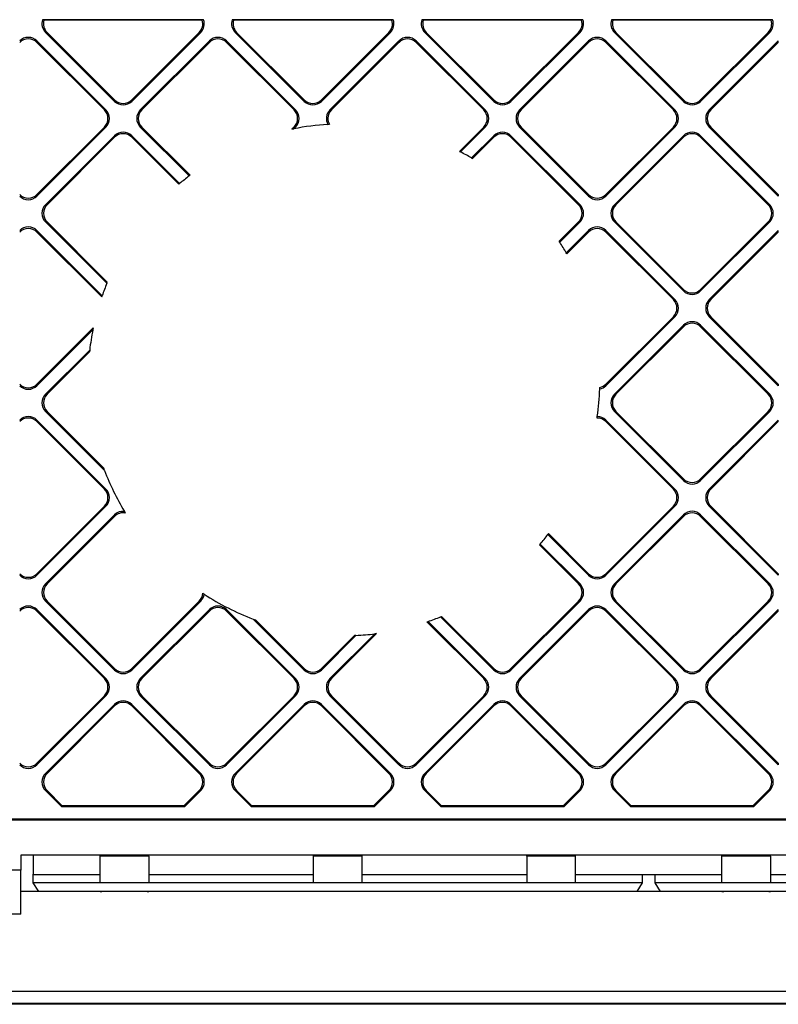
# Model space of a CAD drawing. Extents: x 0 to 420, y 0 to 297.
# Drawn here: x 286 to 306, y 52 to 79 of the extents above; entities that cross this region are included whole.
import ezdxf

# ---------------------------------------------------------------- set-up
doc = ezdxf.new("R2010")
doc.units = 0
doc.layers.get('0').update_dxf_attribs({"linetype": 'CONTINUOUS'})

msp = doc.modelspace()

# ---------------------------------------------------------------- linework, layer by layer
at = {"color": 7}
for p, q in [((290.704041, 79.274414), (286.303131, 79.274414)), ((286.303131, 79.274414), (286.338684, 79.256943)), ((290.668457, 79.256943), (286.338684, 79.256943)), ((290.704041, 79.274414), (290.668457, 79.256943)), ((295.889435, 79.274406), (291.488525, 79.274414)), ((291.488525, 79.274414), (291.524078, 79.256943)), ((295.853882, 79.256943), (291.524078, 79.256943)), ((295.889435, 79.274406), (295.853882, 79.256943)), ((301.074829, 79.274406), (296.67395, 79.274406)), ((296.67395, 79.274406), (296.709503, 79.256943)), ((301.039307, 79.256943), (296.709503, 79.256943)), ((301.074829, 79.274406), (301.039307, 79.256943)), ((306.260254, 79.274406), (301.859375, 79.274406)), ((301.859375, 79.274406), (301.894928, 79.256943)), ((306.224701, 79.256943), (301.894928, 79.256943)), ((306.260254, 79.274406), (306.224701, 79.256943)), ((286.381348, 78.928406), (288.268768, 77.040985)), ((286.422607, 78.928406), (286.381348, 78.928406)), ((286.422607, 78.928406), (288.268768, 77.08223)), ((288.738373, 77.040985), (290.625793, 78.928406)), ((290.584534, 78.928406), (288.738373, 77.08223)), ((290.584534, 78.928406), (290.625793, 78.928406)), ((291.566772, 78.928406), (293.454163, 77.040985)), ((291.608002, 78.928406), (291.566772, 78.928406)), ((291.608002, 78.928406), (293.454163, 77.08223)), ((293.923798, 77.040985), (295.811218, 78.928406)), ((295.769958, 78.928406), (293.923798, 77.08223)), ((295.769958, 78.928406), (295.811218, 78.928406)), ((296.752197, 78.928398), (298.639587, 77.040985)), ((296.793427, 78.928398), (296.752197, 78.928398)), ((296.793427, 78.928398), (298.639587, 77.08223)), ((299.109192, 77.040985), (300.996613, 78.928398)), ((300.955383, 78.928398), (299.109192, 77.08223)), ((300.955383, 78.928398), (300.996613, 78.928398)), ((301.937592, 78.928398), (303.825012, 77.040985)), ((301.978851, 78.928398), (301.937592, 78.928398)), ((301.978851, 78.928398), (303.825012, 77.08223)), ((304.294617, 77.040985), (306.182037, 78.928398)), ((306.140778, 78.928398), (304.294617, 77.08223)), ((306.140778, 78.928398), (306.182037, 78.928398)), ((286.145691, 78.692734), (288.033081, 76.805328)), ((286.145691, 78.651489), (286.145691, 78.692734)), ((286.145691, 78.651489), (287.991852, 76.805328)), ((288.97406, 76.805328), (290.861511, 78.692734)), ((289.01532, 76.805328), (290.861511, 78.651489)), ((290.861511, 78.651489), (290.861511, 78.692734)), ((291.331116, 78.692734), (293.218506, 76.805328)), ((291.331116, 78.651489), (291.331116, 78.692734)), ((291.331116, 78.651489), (293.177277, 76.805321)), ((294.159485, 76.805321), (296.046906, 78.692734)), ((294.200745, 76.805321), (296.046906, 78.651489)), ((296.046906, 78.651489), (296.046906, 78.692734)), ((296.51651, 78.692734), (298.403931, 76.805321)), ((296.51651, 78.651489), (296.51651, 78.692734)), ((296.51651, 78.651489), (298.362671, 76.805321)), ((299.34491, 76.805321), (301.2323, 78.692734)), ((299.386139, 76.805321), (301.2323, 78.651489)), ((301.2323, 78.651489), (301.2323, 78.692734)), ((301.701935, 78.692734), (303.589355, 76.805321)), ((301.701935, 78.651489), (301.701935, 78.692734)), ((301.701935, 78.651489), (303.548096, 76.805321)), ((304.530334, 76.805321), (306.417725, 78.692734)), ((304.571564, 76.805321), (306.417725, 78.651489)), ((306.417725, 78.651489), (306.417725, 78.692734)), ((288.268768, 77.08223), (288.268768, 77.040985)), ((288.738373, 77.08223), (288.738373, 77.040985)), ((293.454163, 77.08223), (293.454163, 77.040985)), ((293.923798, 77.08223), (293.923798, 77.040985)), ((298.639587, 77.08223), (298.639587, 77.040985)), ((299.109192, 77.08223), (299.109192, 77.040985)), ((303.825012, 77.08223), (303.825012, 77.040985)), ((304.294617, 77.08223), (304.294617, 77.040985)), ((287.991852, 76.805328), (288.033081, 76.805328)), ((289.01532, 76.805328), (288.97406, 76.805328)), ((293.177277, 76.805321), (293.218506, 76.805328)), ((294.200745, 76.805321), (294.159485, 76.805321)), ((298.362671, 76.805321), (298.403931, 76.805321)), ((299.386139, 76.805321), (299.34491, 76.805321)), ((303.548096, 76.805321), (303.589355, 76.805321)), ((304.571564, 76.805321), (304.530334, 76.805321)), ((286.145691, 74.448303), (288.033081, 76.335709)), ((287.991852, 76.335709), (286.145691, 74.489548)), ((287.991852, 76.335709), (288.033081, 76.335709)), ((288.97406, 76.335709), (290.310211, 74.999573)), ((289.01532, 76.335709), (288.97406, 76.335709)), ((289.01532, 76.335709), (290.33371, 75.017326)), ((293.177277, 76.335709), (293.118988, 76.27742)), ((293.118988, 76.27742), (293.170776, 76.287971)), ((293.170776, 76.287971), (293.218506, 76.335709)), ((293.177277, 76.335709), (293.218506, 76.335709)), ((294.103607, 76.409859), (294.143524, 76.412247)), ((298.362671, 76.335709), (297.698517, 75.671555)), ((297.725891, 75.657661), (298.403931, 76.335709)), ((298.362671, 76.335709), (298.403931, 76.335709)), ((299.34491, 76.335709), (301.2323, 74.448303)), ((299.386139, 76.335709), (299.34491, 76.335709)), ((299.386139, 76.335709), (301.2323, 74.48954)), ((301.701935, 74.448303), (303.589355, 76.335709)), ((303.548096, 76.335709), (301.701935, 74.48954)), ((303.548096, 76.335709), (303.589355, 76.335709)), ((304.530334, 76.335709), (306.417725, 74.448303)), ((304.571564, 76.335709), (304.530334, 76.335709)), ((304.571564, 76.335709), (306.417725, 74.48954)), ((286.381348, 74.212601), (288.268768, 76.100006)), ((286.422607, 74.212601), (288.268768, 76.058769)), ((288.268768, 76.058769), (288.268768, 76.100006)), ((288.738373, 76.100006), (290.047943, 74.790436)), ((288.738373, 76.058769), (288.738373, 76.100006)), ((288.738373, 76.058769), (290.025543, 74.771599)), ((298.031494, 75.49189), (298.639587, 76.100006)), ((298.057617, 75.476784), (298.639587, 76.058769)), ((298.639587, 76.058769), (298.639587, 76.100006)), ((299.109192, 76.100006), (300.996613, 74.212601)), ((299.109192, 76.058769), (299.109192, 76.100006)), ((299.109192, 76.058769), (300.955383, 74.212601)), ((301.937592, 74.212601), (303.825012, 76.100006)), ((301.978851, 74.212601), (303.825012, 76.058762)), ((303.825012, 76.058762), (303.825012, 76.100006)), ((304.294617, 76.100006), (306.182037, 74.212601)), ((304.294617, 76.058762), (304.294617, 76.100006)), ((304.294617, 76.058762), (306.140778, 74.212601)), ((297.698517, 75.671555), (297.725891, 75.657661)), ((298.031494, 75.49189), (298.057617, 75.476784)), ((290.33371, 75.017326), (290.310211, 74.999573)), ((290.047943, 74.790436), (290.025543, 74.771599)), ((286.145691, 74.489548), (286.145691, 74.448303)), ((301.2323, 74.48954), (301.2323, 74.448303)), ((301.701935, 74.48954), (301.701935, 74.448303)), ((306.417725, 74.48954), (306.417725, 74.448303)), ((286.422607, 74.212601), (286.381348, 74.212601)), ((300.955383, 74.212601), (300.996613, 74.212601)), ((301.978851, 74.212601), (301.937592, 74.212601)), ((306.140778, 74.212601), (306.182037, 74.212601)), ((286.381348, 73.742989), (288.059509, 72.06485)), ((286.422607, 73.742989), (286.381348, 73.742989)), ((286.422607, 73.742989), (288.071472, 72.094101)), ((300.955383, 73.742989), (300.426788, 73.214401)), ((300.442902, 73.18927), (300.996613, 73.742989)), ((300.955383, 73.742989), (300.996613, 73.742989)), ((301.937592, 73.742981), (303.825012, 71.855576)), ((301.978851, 73.742981), (301.937592, 73.742981)), ((301.978851, 73.742981), (303.825012, 71.89682)), ((304.294617, 71.855576), (306.182037, 73.742981)), ((306.140778, 73.742981), (304.294617, 71.89682)), ((306.140778, 73.742981), (306.182037, 73.742981)), ((286.145691, 73.507324), (287.930389, 71.722626)), ((286.145691, 73.46608), (286.145691, 73.507324)), ((286.145691, 73.46608), (287.9198, 71.691971)), ((300.620422, 72.895432), (301.2323, 73.507324)), ((300.635376, 72.869133), (301.2323, 73.46608)), ((301.2323, 73.46608), (301.2323, 73.507324)), ((301.701935, 73.507324), (303.589355, 71.619904)), ((301.701935, 73.46608), (301.701935, 73.507324)), ((301.701935, 73.46608), (303.548096, 71.619904)), ((304.530334, 71.619904), (306.417725, 73.507324)), ((304.571564, 71.619904), (306.417725, 73.46608)), ((306.417725, 73.46608), (306.417725, 73.507324)), ((300.442902, 73.18927), (300.426788, 73.214401)), ((300.635376, 72.869133), (300.620422, 72.895432)), ((288.059509, 72.06485), (288.071472, 72.094101)), ((287.9198, 71.691971), (287.930389, 71.722626)), ((303.825012, 71.89682), (303.825012, 71.855576)), ((304.294617, 71.89682), (304.294617, 71.855576)), ((303.548096, 71.619904), (303.589355, 71.619904)), ((304.571564, 71.619904), (304.530334, 71.619904)), ((301.701935, 69.262886), (303.589355, 71.150299)), ((303.548096, 71.150299), (301.701935, 69.304131)), ((303.548096, 71.150299), (303.589355, 71.150299)), ((304.530334, 71.150299), (306.417725, 69.262886)), ((304.571564, 71.150299), (304.530334, 71.150299)), ((304.571564, 71.150299), (306.417725, 69.304123)), ((287.688263, 70.846695), (286.145691, 69.304131)), ((287.688263, 70.846695), (287.677704, 70.794907)), ((301.937592, 69.027184), (303.825012, 70.914597)), ((301.978821, 69.027184), (303.825012, 70.873352)), ((303.825012, 70.873352), (303.825012, 70.914597)), ((304.294617, 70.914597), (306.182037, 69.027184)), ((304.294617, 70.873352), (304.294617, 70.914597)), ((304.294617, 70.873352), (306.140778, 69.027184)), ((286.145691, 69.262886), (287.677704, 70.794907)), ((286.381348, 69.027184), (287.589264, 70.2351)), ((286.422607, 69.027184), (287.583984, 70.188583)), ((287.589264, 70.2351), (287.583984, 70.188583)), ((286.145691, 69.304131), (286.145691, 69.262886)), ((301.701935, 69.304131), (301.701935, 69.262886)), ((306.417725, 69.304123), (306.417725, 69.262886)), ((286.422607, 69.027184), (286.381348, 69.027184)), ((301.537598, 69.173004), (301.53894, 69.214539)), ((301.978821, 69.027184), (301.937592, 69.027184)), ((306.140778, 69.027184), (306.182037, 69.027184)), ((286.381348, 68.557571), (287.996582, 66.942329)), ((286.422607, 68.557571), (286.381348, 68.557571)), ((286.422607, 68.557571), (287.972015, 67.008148)), ((301.463562, 68.37812), (301.469666, 68.419373)), ((301.937592, 68.557571), (303.825012, 66.670158)), ((301.978821, 68.557571), (301.937592, 68.557571)), ((301.978821, 68.557571), (303.825012, 66.711403)), ((304.294617, 66.670158), (306.182037, 68.557571)), ((306.140778, 68.557571), (304.294617, 66.711403)), ((306.140778, 68.557571), (306.182037, 68.557571)), ((286.145691, 68.321907), (288.033081, 66.434494)), ((286.145691, 68.280663), (286.145691, 68.321907)), ((286.145691, 68.280663), (287.991852, 66.434494)), ((301.701935, 68.321907), (303.589355, 66.434494)), ((301.701935, 68.280663), (301.701935, 68.321907)), ((301.701935, 68.280663), (303.548096, 66.434494)), ((304.530334, 66.434494), (306.417725, 68.321907)), ((304.571564, 66.434494), (306.417725, 68.280663)), ((306.417725, 68.280663), (306.417725, 68.321907)), ((287.996582, 66.942329), (287.972015, 67.008148)), ((303.825012, 66.711403), (303.825012, 66.670158)), ((304.294617, 66.711403), (304.294617, 66.670158)), ((287.991852, 66.434494), (288.033081, 66.434494)), ((303.548096, 66.434494), (303.589355, 66.434494)), ((304.571564, 66.434494), (304.530334, 66.434494)), ((286.145691, 64.077477), (288.033081, 65.96489)), ((287.991852, 65.96489), (286.145691, 64.118713)), ((286.381348, 63.841774), (288.268768, 65.729187)), ((287.991852, 65.96489), (288.033081, 65.96489)), ((288.268768, 65.687943), (288.268768, 65.729187)), ((288.565369, 65.779594), (288.537994, 65.82486)), ((301.701935, 64.077469), (303.589355, 65.964882)), ((303.548096, 65.964882), (301.701935, 64.118713)), ((301.937592, 63.84177), (303.825012, 65.729179)), ((303.548096, 65.964882), (303.589355, 65.964882)), ((303.825012, 65.687943), (303.825012, 65.729179)), ((304.294617, 65.729179), (306.182037, 63.84177)), ((304.294617, 65.687943), (304.294617, 65.729179)), ((304.530334, 65.964882), (306.417725, 64.077469)), ((304.571564, 65.964882), (304.530334, 65.964882)), ((304.571564, 65.964882), (306.417725, 64.118713)), ((286.422607, 63.841774), (288.268768, 65.687943)), ((301.978821, 63.84177), (303.825012, 65.687943)), ((304.294617, 65.687943), (306.140778, 63.84177)), ((300.135803, 65.21524), (300.118042, 65.19175)), ((300.118042, 65.19175), (301.2323, 64.077469)), ((300.135803, 65.21524), (301.2323, 64.118713)), ((299.908905, 64.929482), (299.890076, 64.907082)), ((299.908905, 64.929482), (300.996613, 63.84177)), ((299.890076, 64.907082), (300.955383, 63.84177)), ((286.145691, 64.118713), (286.145691, 64.077477)), ((301.2323, 64.118713), (301.2323, 64.077469)), ((301.701935, 64.118713), (301.701935, 64.077469)), ((306.417725, 64.118713), (306.417725, 64.077469)), ((286.422607, 63.841774), (286.381348, 63.841774)), ((300.955383, 63.84177), (300.996613, 63.84177)), ((301.978821, 63.84177), (301.937592, 63.84177)), ((306.140778, 63.84177), (306.182037, 63.84177)), ((290.681274, 63.584587), (290.719788, 63.55928)), ((286.381348, 63.372162), (288.268768, 61.484749)), ((286.422607, 63.372162), (286.381348, 63.372162)), ((286.422607, 63.372162), (288.268768, 61.525993)), ((288.738373, 61.484749), (290.625793, 63.372162)), ((290.584534, 63.372162), (288.738373, 61.525993)), ((290.584534, 63.372162), (290.625793, 63.372162)), ((299.109192, 61.484749), (300.996613, 63.372162)), ((300.955383, 63.372162), (299.109192, 61.52599)), ((300.955383, 63.372162), (300.996613, 63.372162)), ((301.937592, 63.372162), (303.825012, 61.484749)), ((301.978821, 63.372158), (301.937592, 63.372162)), ((301.978821, 63.372158), (303.825012, 61.52599)), ((304.294617, 61.484749), (306.182037, 63.372158)), ((306.140778, 63.372158), (304.294617, 61.52599)), ((306.140778, 63.372158), (306.182037, 63.372158)), ((286.145691, 63.136497), (288.033081, 61.249084)), ((286.145691, 63.095253), (286.145691, 63.136497)), ((286.145691, 63.095253), (287.991852, 61.249084)), ((288.97406, 61.249084), (290.861481, 63.136494)), ((289.01532, 61.249084), (290.861481, 63.095253)), ((290.861481, 63.095253), (290.861481, 63.136494)), ((291.331116, 63.136494), (293.218506, 61.249084)), ((291.331116, 63.095253), (291.331116, 63.136494)), ((291.331116, 63.095253), (293.177277, 61.249084)), ((299.34491, 61.249081), (301.2323, 63.136494)), ((299.386139, 61.249081), (301.2323, 63.095253)), ((301.2323, 63.095253), (301.2323, 63.136494)), ((301.701935, 63.136494), (303.589355, 61.249081)), ((301.701935, 63.095253), (301.701935, 63.136494)), ((301.701935, 63.095253), (303.548096, 61.249081)), ((304.530334, 61.249081), (306.417725, 63.136494)), ((304.571564, 61.249081), (306.417725, 63.095249)), ((306.417725, 63.095249), (306.417725, 63.136494)), ((292.060791, 62.878128), (293.454163, 61.484749)), ((292.060791, 62.878128), (292.126617, 62.853554)), ((292.126617, 62.853554), (293.454163, 61.52599)), ((296.810425, 62.801331), (296.841095, 62.811913)), ((296.810425, 62.801331), (298.362671, 61.249081)), ((296.841095, 62.811913), (298.403931, 61.249081)), ((297.183319, 62.941025), (297.212555, 62.953018)), ((297.183319, 62.941025), (298.639587, 61.484749)), ((297.212555, 62.953018), (298.639587, 61.52599)), ((293.923798, 61.484749), (294.870361, 62.431305)), ((294.827209, 62.429413), (293.923798, 61.52599)), ((294.159485, 61.249084), (295.384949, 62.474537)), ((294.200745, 61.249084), (295.432068, 62.480415)), ((294.870361, 62.431305), (294.827209, 62.429413)), ((295.432068, 62.480415), (295.384949, 62.474537)), ((288.268768, 61.525993), (288.268768, 61.484749)), ((288.738373, 61.525993), (288.738373, 61.484749)), ((293.454163, 61.52599), (293.454163, 61.484749)), ((293.923798, 61.52599), (293.923798, 61.484749)), ((298.639587, 61.52599), (298.639587, 61.484749)), ((299.109192, 61.52599), (299.109192, 61.484749)), ((303.825012, 61.52599), (303.825012, 61.484749)), ((304.294617, 61.52599), (304.294617, 61.484749)), ((287.991852, 61.249084), (288.033081, 61.249084)), ((289.01532, 61.249084), (288.97406, 61.249084)), ((293.177277, 61.249084), (293.218506, 61.249084)), ((294.200745, 61.249084), (294.159485, 61.249084)), ((298.362671, 61.249081), (298.403931, 61.249081)), ((299.386139, 61.249081), (299.34491, 61.249081)), ((303.548096, 61.249081), (303.589355, 61.249081)), ((304.571564, 61.249081), (304.530334, 61.249081)), ((286.145691, 58.892059), (288.033081, 60.779472)), ((287.991852, 60.779472), (286.145691, 58.933304)), ((287.991852, 60.779472), (288.033081, 60.779472)), ((288.97406, 60.779472), (290.861481, 58.892059)), ((289.01532, 60.779472), (288.97406, 60.779472)), ((289.01532, 60.779472), (290.861481, 58.933304)), ((291.331116, 58.892059), (293.218506, 60.779472)), ((293.177277, 60.779472), (291.331116, 58.933304)), ((293.177277, 60.779472), (293.218506, 60.779472)), ((294.159485, 60.779472), (296.046906, 58.892059)), ((294.200745, 60.779472), (294.159485, 60.779472)), ((294.200745, 60.779472), (296.046906, 58.9333)), ((296.51651, 58.892059), (298.403931, 60.779472)), ((298.362671, 60.779472), (296.51651, 58.9333)), ((298.362671, 60.779472), (298.403931, 60.779472)), ((299.34491, 60.779472), (301.2323, 58.892059)), ((299.386139, 60.779472), (299.34491, 60.779472)), ((299.386139, 60.779472), (301.2323, 58.9333)), ((301.701935, 58.892059), (303.589355, 60.779472)), ((303.548096, 60.779472), (301.701935, 58.9333)), ((303.548096, 60.779472), (303.589355, 60.779472)), ((304.530334, 60.779472), (306.417725, 58.892059)), ((304.571564, 60.779472), (304.530334, 60.779472)), ((304.571564, 60.779472), (306.417725, 58.9333)), ((286.381348, 58.656357), (288.268768, 60.54377)), ((286.422607, 58.656357), (288.268768, 60.502525)), ((288.268768, 60.502525), (288.268768, 60.54377)), ((288.738373, 60.54377), (290.625793, 58.656357)), ((288.738373, 60.502525), (288.738373, 60.54377)), ((288.738373, 60.502525), (290.584534, 58.656357)), ((291.566772, 58.656357), (293.454163, 60.54377)), ((291.608002, 58.656357), (293.454163, 60.502525)), ((293.454163, 60.502525), (293.454163, 60.54377)), ((293.923798, 60.54377), (295.811218, 58.656357)), ((293.923798, 60.502525), (293.923798, 60.54377)), ((293.923798, 60.502525), (295.769958, 58.656357)), ((296.752197, 58.656357), (298.639587, 60.54377)), ((296.793427, 58.656357), (298.639587, 60.502525)), ((298.639587, 60.502525), (298.639587, 60.54377)), ((299.109192, 60.54377), (300.996613, 58.656357)), ((299.109192, 60.502525), (299.109192, 60.54377)), ((299.109192, 60.502525), (300.955383, 58.656357)), ((301.937592, 58.656357), (303.825012, 60.54377)), ((301.978821, 58.656357), (303.825012, 60.502525)), ((303.825012, 60.502525), (303.825012, 60.54377)), ((304.294617, 60.54377), (306.182037, 58.656357)), ((304.294617, 60.502525), (304.294617, 60.54377)), ((304.294617, 60.502525), (306.140778, 58.656357)), ((286.145691, 58.933304), (286.145691, 58.892059)), ((290.861481, 58.933304), (290.861481, 58.892059)), ((291.331116, 58.933304), (291.331116, 58.892059)), ((296.046906, 58.9333), (296.046906, 58.892059)), ((296.51651, 58.9333), (296.51651, 58.892059)), ((301.2323, 58.9333), (301.2323, 58.892059)), ((301.701935, 58.9333), (301.701935, 58.892059)), ((306.417725, 58.9333), (306.417725, 58.892059)), ((286.422607, 58.656357), (286.381348, 58.656357)), ((290.584534, 58.656357), (290.625793, 58.656357)), ((291.608002, 58.656357), (291.566772, 58.656357)), ((295.769958, 58.656357), (295.811218, 58.656357)), ((296.793427, 58.656357), (296.752197, 58.656357)), ((300.955383, 58.656357), (300.996613, 58.656357)), ((301.978821, 58.656357), (301.937592, 58.656357)), ((306.140778, 58.656357), (306.182037, 58.656357)), ((286.381348, 58.186749), (286.82782, 57.740273)), ((286.422607, 58.186749), (286.381348, 58.186749)), ((286.422607, 58.186749), (286.839905, 57.769436)), ((290.584534, 58.186745), (290.167236, 57.769436)), ((290.179321, 57.740273), (290.625793, 58.186745)), ((290.584534, 58.186745), (290.625793, 58.186745)), ((291.566772, 58.186745), (292.013245, 57.740273)), ((291.608002, 58.186745), (291.566772, 58.186745)), ((291.608002, 58.186745), (292.02533, 57.769436)), ((295.769958, 58.186745), (295.352661, 57.769436)), ((295.364716, 57.740273), (295.811218, 58.186745)), ((295.769958, 58.186745), (295.811218, 58.186745)), ((296.752197, 58.186745), (297.198669, 57.740273)), ((296.793427, 58.186745), (296.752197, 58.186745)), ((296.793427, 58.186745), (297.210724, 57.769436)), ((300.955383, 58.186745), (300.538055, 57.769432)), ((300.55014, 57.740273), (300.996613, 58.186745)), ((300.955383, 58.186745), (300.996613, 58.186745)), ((301.937592, 58.186745), (302.384064, 57.740273)), ((301.978821, 58.186745), (301.937592, 58.186745)), ((301.978821, 58.186745), (302.396149, 57.769432)), ((306.140778, 58.186745), (305.72348, 57.769432)), ((305.735565, 57.740273), (306.182037, 58.186745)), ((306.140778, 58.186745), (306.182037, 58.186745)), ((286.839905, 57.769436), (286.82782, 57.740273)), ((290.179321, 57.740273), (286.82782, 57.740273)), ((290.167236, 57.769436), (286.839905, 57.769436)), ((290.167236, 57.769436), (290.179321, 57.740273)), ((292.02533, 57.769436), (292.013245, 57.740273)), ((295.364716, 57.740273), (292.013245, 57.740273)), ((295.352661, 57.769436), (292.02533, 57.769436)), ((295.352661, 57.769436), (295.364716, 57.740273)), ((297.210724, 57.769436), (297.198669, 57.740273)), ((300.55014, 57.740273), (297.198669, 57.740273)), ((300.538055, 57.769432), (297.210724, 57.769436)), ((300.538055, 57.769432), (300.55014, 57.740273)), ((302.396149, 57.769432), (302.384064, 57.740273)), ((305.735565, 57.740273), (302.384064, 57.740273)), ((305.72348, 57.769432), (302.396149, 57.769432)), ((305.72348, 57.769432), (305.735565, 57.740273)), ((358.975403, 57.406929), (285.442078, 57.40694)), ((358.975403, 57.377766), (285.442078, 57.377777)), ((320.042084, 56.423603), (285.70874, 56.423607)), ((285.70874, 56.423607), (285.70874, 56.006939)), ((287.875397, 56.396751), (287.875397, 56.423607)), ((287.875397, 55.663418), (287.875397, 56.396751)), ((289.20874, 56.396751), (287.875397, 56.396751)), ((289.20874, 56.396751), (289.20874, 56.423607)), ((289.20874, 56.396751), (289.20874, 55.663418)), ((293.70874, 56.396751), (293.70874, 56.423607)), ((293.70874, 55.663418), (293.70874, 56.396751)), ((295.042053, 56.396751), (293.70874, 56.396751)), ((295.042053, 56.396751), (295.042053, 56.423607)), ((295.042053, 55.663418), (295.042053, 56.396751)), ((299.542053, 56.396751), (299.542053, 56.423603)), ((299.542053, 56.396751), (299.542053, 55.663414)), ((300.875397, 56.396748), (299.542053, 56.396751)), ((300.875397, 56.396748), (300.875397, 56.423603)), ((300.875397, 55.663414), (300.875397, 56.396748)), ((304.875397, 56.396748), (304.875397, 56.423603)), ((304.875397, 55.663414), (304.875397, 56.396748)), ((306.20874, 56.396748), (304.875397, 56.396748)), ((306.20874, 56.396748), (306.20874, 56.423603)), ((306.20874, 56.396748), (306.20874, 55.663414)), ((285.70874, 56.006939), (284.108734, 56.006939)), ((285.70874, 54.806938), (285.70874, 56.006939)), ((286.048157, 55.895554), (287.875397, 55.895554)), ((286.048462, 55.663345), (286.048462, 55.896717)), ((289.20874, 55.895554), (293.70874, 55.895554)), ((295.042053, 55.895554), (299.542053, 55.89555)), ((300.875397, 55.89555), (304.875397, 55.89555)), ((302.702332, 55.663414), (302.702332, 55.896717)), ((303.048462, 55.663345), (303.048462, 55.896717)), ((306.20874, 55.89555), (310.70874, 55.89555)), ((286.195068, 55.428295), (286.048462, 55.663345)), ((287.875397, 55.663345), (286.048462, 55.663345)), ((289.20874, 55.663418), (287.875397, 55.663418)), ((293.70874, 55.663345), (289.20874, 55.663345)), ((295.042053, 55.663418), (293.70874, 55.663418)), ((299.542053, 55.663345), (295.042053, 55.663345)), ((300.875397, 55.663414), (299.542053, 55.663414)), ((302.702332, 55.663345), (300.875397, 55.663345)), ((302.555725, 55.428291), (302.702332, 55.663345)), ((304.875397, 55.663345), (303.048462, 55.663345)), ((303.195068, 55.428291), (303.048462, 55.663345)), ((306.20874, 55.663414), (304.875397, 55.663414)), ((310.70874, 55.663342), (306.20874, 55.663342)), ((287.926239, 55.42363), (285.70874, 55.42363)), ((287.876221, 55.428295), (286.195068, 55.428295)), ((287.876221, 55.428295), (287.926239, 55.42363)), ((289.157898, 55.42363), (287.926239, 55.42363)), ((289.157898, 55.42363), (289.207886, 55.428295)), ((299.592896, 55.42363), (289.157898, 55.42363)), ((299.542908, 55.428291), (289.207886, 55.428295)), ((299.592896, 55.42363), (299.542908, 55.428291)), ((300.824585, 55.42363), (299.592896, 55.42363)), ((300.874573, 55.428291), (300.824585, 55.42363)), ((304.926239, 55.42363), (300.824585, 55.42363)), ((302.555725, 55.428291), (300.874573, 55.428291)), ((304.876251, 55.428291), (303.195068, 55.428291)), ((304.876251, 55.428291), (304.926239, 55.42363)), ((306.157898, 55.42363), (304.926239, 55.42363)), ((306.157898, 55.42363), (306.207916, 55.428291)), ((316.592926, 55.423626), (306.157898, 55.42363)), ((316.542908, 55.428291), (306.207916, 55.428291)), ((285.70874, 54.806938), (284.108734, 54.806938)), ((283.551819, 52.702744), (321.875397, 52.70274)), ((307.719147, 52.340267), (281.042053, 52.340271)), ((283.554688, 52.369461), (360.862793, 52.369453))]:
    msp.add_line(p, q, dxfattribs=at)
msp.add_lwpolyline([(286.043823, 56.423607), (286.044434, 56.1362), (286.046021, 55.960136), (286.047333, 55.905136), (286.047791, 55.897587), (286.048004, 55.895901), (286.048096, 55.89566), (286.048126, 55.895592), (286.048157, 55.895554)], dxfattribs=at)
for centre, radius, start, end in [((286.615417, 79.163223), 0.331504, 160.40228, 225.095062), ((286.656677, 79.163246), 0.331557, 163.584274, 225.09136), ((290.350464, 79.163246), 0.331557, 314.908621, 16.415713), ((290.391724, 79.163223), 0.331504, 314.904929, 19.597703), ((291.800812, 79.163223), 0.331504, 160.40228, 225.095062), ((291.842102, 79.163246), 0.331557, 163.584274, 225.09136), ((295.535858, 79.163246), 0.331557, 314.908621, 16.415713), ((295.577148, 79.163223), 0.331504, 314.904929, 19.597703), ((296.986237, 79.163223), 0.331504, 160.40228, 225.095062), ((297.027527, 79.163246), 0.331557, 163.584274, 225.09136), ((300.721283, 79.163246), 0.331557, 314.908621, 16.415713), ((300.762573, 79.163223), 0.331504, 314.904929, 19.597703), ((302.171631, 79.163223), 0.331504, 160.40228, 225.095062), ((302.212952, 79.163246), 0.331557, 163.584274, 225.09136), ((305.906677, 79.163246), 0.331557, 314.908621, 16.415713), ((305.947998, 79.163223), 0.331504, 314.904929, 19.597703), ((285.910889, 78.458733), 0.331457, 44.901848, 135.098136), ((285.910889, 78.417496), 0.331457, 44.901848, 135.098136), ((291.096313, 78.458733), 0.331457, 44.901848, 135.098136), ((291.096313, 78.417488), 0.331457, 44.901848, 135.098136), ((296.281708, 78.458733), 0.331457, 44.901848, 135.098136), ((296.281708, 78.417488), 0.331457, 44.901848, 135.098136), ((301.467133, 78.458733), 0.331457, 44.901848, 135.098136), ((301.467133, 78.417488), 0.331457, 44.901848, 135.098136), ((288.503571, 77.316238), 0.331457, 224.901836, 315.098135), ((288.503571, 77.274994), 0.331457, 224.901836, 315.098135), ((293.688965, 77.316238), 0.331457, 224.901836, 315.098135), ((293.688965, 77.274994), 0.331457, 224.901836, 315.098135), ((298.87439, 77.316231), 0.331457, 224.901836, 315.098135), ((298.87439, 77.274994), 0.331457, 224.901836, 315.098135), ((304.059814, 77.316231), 0.331457, 224.901836, 315.098135), ((304.059814, 77.274994), 0.331457, 224.901836, 315.098135), ((287.757874, 76.570518), 0.331457, 314.901842, 45.098134), ((287.799103, 76.570518), 0.331457, 314.901842, 45.098134), ((289.208069, 76.570518), 0.331457, 134.901851, 225.098136), ((289.249329, 76.570518), 0.331457, 134.901851, 225.098136), ((292.943268, 76.570518), 0.331457, 314.901842, 45.098134), ((292.984497, 76.570518), 0.331457, 314.901842, 45.098134), ((294.393433, 76.570526), 0.331405, 134.896824, 209.00173), ((294.435303, 76.570251), 0.332083, 134.940701, 178.8645), ((298.128662, 76.570518), 0.331457, 314.901842, 45.098134), ((298.169922, 76.570518), 0.331457, 314.901842, 45.098134), ((299.578918, 76.570518), 0.331457, 134.901851, 225.098136), ((299.620148, 76.570518), 0.331457, 134.901851, 225.098136), ((303.314087, 76.570518), 0.331457, 314.901842, 45.098134), ((303.355347, 76.570518), 0.331457, 314.901842, 45.098134), ((304.764313, 76.570518), 0.331457, 134.901851, 225.098136), ((304.805573, 76.570518), 0.331457, 134.901851, 225.098136), ((294.43457, 76.570572), 0.331306, 178.918376, 208.546702), ((294.542053, 69.423607), 7, 93.591275, 101.297292), ((288.503571, 75.866013), 0.331457, 44.901848, 135.098136), ((288.503571, 75.824768), 0.331457, 44.901848, 135.098136), ((298.87439, 75.866005), 0.331457, 44.901848, 135.098136), ((298.87439, 75.824768), 0.331457, 44.901848, 135.098136), ((304.059814, 75.866005), 0.331457, 44.901848, 135.098136), ((304.059814, 75.824768), 0.331457, 44.901848, 135.098136), ((294.542053, 69.423607), 7, 60.100125, 62.946094), ((294.542053, 69.423607), 7, 127.196509, 129.942423), ((285.910889, 74.723549), 0.331457, 224.90185, 315.098142), ((285.910889, 74.682304), 0.331457, 224.90185, 315.098142), ((301.467133, 74.723541), 0.331457, 224.90185, 315.098142), ((301.467133, 74.682304), 0.331457, 224.90185, 315.098142), ((286.615356, 73.977798), 0.331457, 134.901851, 225.098136), ((286.656616, 73.977791), 0.331457, 134.901851, 225.098136), ((300.721375, 73.977791), 0.331457, 314.901842, 45.098134), ((300.762604, 73.977791), 0.331457, 314.901842, 45.098134), ((302.1716, 73.977791), 0.331457, 134.901851, 225.098136), ((302.21283, 73.977791), 0.331457, 134.901851, 225.098136), ((305.906799, 73.977791), 0.331457, 314.901842, 45.098134), ((305.948029, 73.977791), 0.331457, 314.901842, 45.098134), ((285.910889, 73.273315), 0.331457, 44.901848, 135.098136), ((285.910889, 73.232079), 0.331457, 44.901848, 135.098136), ((301.467133, 73.273315), 0.331457, 44.901848, 135.098136), ((301.467133, 73.232071), 0.331457, 44.901848, 135.098136), ((294.542053, 69.423607), 7, 29.734084, 32.544345), ((294.542053, 69.423607), 7, 157.832203, 160.826366), ((304.059814, 72.130814), 0.331457, 224.901836, 315.098135), ((304.059814, 72.089577), 0.331457, 224.901836, 315.098135), ((303.314087, 71.385101), 0.331457, 314.901842, 45.098134), ((303.355347, 71.385101), 0.331457, 314.901842, 45.098134), ((304.764313, 71.385101), 0.331457, 134.901851, 225.098136), ((304.805573, 71.385101), 0.331457, 134.901851, 225.098136), ((304.059814, 70.680588), 0.331457, 44.901848, 135.098136), ((304.059814, 70.639351), 0.331457, 44.901848, 135.098136), ((294.542053, 69.423607), 7, 168.702695, 173.342852), ((285.910889, 69.538132), 0.331457, 224.90185, 315.098142), ((285.910889, 69.496887), 0.331457, 224.90185, 315.098142), ((301.466614, 69.497925), 0.332597, 282.324582, 315.035622), ((301.466583, 69.539177), 0.332608, 282.566104, 315.035359), ((286.615356, 68.792381), 0.331457, 134.901851, 225.098136), ((286.656616, 68.792381), 0.331457, 134.901851, 225.098136), ((294.542053, 69.423607), 7, 351.751777, 357.948333), ((302.1716, 68.792374), 0.331457, 134.901851, 225.098136), ((302.21283, 68.792374), 0.331457, 134.901851, 225.098136), ((305.906799, 68.792374), 0.331457, 314.901842, 45.098134), ((305.948029, 68.792374), 0.331457, 314.901842, 45.098134), ((285.910889, 68.087906), 0.331457, 44.901848, 135.098136), ((301.466858, 68.087341), 0.332057, 44.939349, 89.517122), ((285.910889, 68.046661), 0.331457, 44.901848, 135.098136), ((301.466888, 68.046135), 0.332016, 44.937078, 90.574025), ((294.542053, 69.423607), 7, 200.760819, 210.937719), ((304.059814, 66.945404), 0.331457, 224.901836, 315.098135), ((304.059814, 66.90416), 0.331457, 224.901836, 315.098135), ((287.757874, 66.199692), 0.331457, 314.901842, 45.098134), ((287.799103, 66.199692), 0.331457, 314.901842, 45.098134), ((303.314087, 66.199692), 0.331457, 314.901842, 45.098134), ((303.355347, 66.199692), 0.331457, 314.901842, 45.098134), ((304.764313, 66.199692), 0.331457, 134.901851, 225.098136), ((304.805573, 66.199692), 0.331457, 134.901851, 225.098136), ((288.503723, 65.494827), 0.331829, 84.072648, 135.07337), ((288.503662, 65.45372), 0.331687, 79.280608, 135.082482), ((304.059814, 65.495178), 0.331457, 44.901848, 135.098136), ((304.059814, 65.453934), 0.331457, 44.901848, 135.098136), ((294.542053, 69.423607), 7, 320.057563, 322.803469), ((285.910889, 64.352722), 0.331457, 224.90185, 315.098142), ((301.467102, 64.352715), 0.331457, 224.90185, 315.098142), ((285.910889, 64.311478), 0.331457, 224.90185, 315.098142), ((286.615356, 63.606968), 0.331457, 134.901851, 225.098136), ((286.656616, 63.606964), 0.331457, 134.901851, 225.098136), ((300.721375, 63.606964), 0.331457, 314.901842, 45.098134), ((300.762604, 63.606964), 0.331457, 314.901842, 45.098134), ((301.467102, 64.311478), 0.331457, 224.90185, 315.098142), ((302.1716, 63.606964), 0.331457, 134.901851, 225.098136), ((302.21283, 63.606964), 0.331457, 134.901851, 225.098136), ((305.906799, 63.606964), 0.331457, 314.901842, 45.098134), ((305.948029, 63.606964), 0.331457, 314.901842, 45.098134), ((290.349854, 63.607288), 0.332204, 314.947498, 356.081366), ((290.39093, 63.607391), 0.332402, 314.956579, 351.678368), ((294.542053, 69.423607), 7, 236.904377, 249.239166), ((285.910889, 62.902493), 0.331457, 44.901848, 135.098136), ((285.910889, 62.861252), 0.331457, 44.901848, 135.098136), ((291.096313, 62.902493), 0.331457, 44.901848, 135.098136), ((291.096313, 62.861252), 0.331457, 44.901848, 135.098136), ((301.467102, 62.902489), 0.331457, 44.901848, 135.098136), ((301.467102, 62.861248), 0.331457, 44.901848, 135.098136), ((294.542053, 69.423607), 7, 289.173616, 292.167779), ((294.542053, 69.423607), 7, 272.687943, 276.915776), ((288.503571, 61.759995), 0.331457, 224.901836, 315.098135), ((288.503571, 61.71875), 0.331457, 224.901836, 315.098135), ((293.688965, 61.759995), 0.331457, 224.901836, 315.098135), ((293.688965, 61.71875), 0.331457, 224.901836, 315.098135), ((298.87439, 61.759995), 0.331457, 224.901836, 315.098135), ((298.87439, 61.71875), 0.331457, 224.901836, 315.098135), ((304.059814, 61.759991), 0.331457, 224.901836, 315.098135), ((304.059814, 61.71875), 0.331457, 224.901836, 315.098135), ((287.757874, 61.014278), 0.331457, 314.901842, 45.098134), ((287.799103, 61.014278), 0.331457, 314.901842, 45.098134), ((289.208069, 61.014278), 0.331457, 134.901851, 225.098136), ((289.249329, 61.014278), 0.331457, 134.901851, 225.098136), ((292.943268, 61.014275), 0.331457, 314.901842, 45.098134), ((292.984497, 61.014275), 0.331457, 314.901842, 45.098134), ((294.393494, 61.014275), 0.331457, 134.901851, 225.098136), ((294.434753, 61.014275), 0.331457, 134.901851, 225.098136), ((298.128662, 61.014275), 0.331457, 314.901842, 45.098134), ((298.169922, 61.014275), 0.331457, 314.901842, 45.098134), ((299.578918, 61.014275), 0.331457, 134.901851, 225.098136), ((299.620148, 61.014275), 0.331457, 134.901851, 225.098136), ((303.314087, 61.014275), 0.331457, 314.901842, 45.098134), ((303.355347, 61.014275), 0.331457, 314.901842, 45.098134), ((304.764313, 61.014275), 0.331457, 134.901851, 225.098136), ((304.805573, 61.014275), 0.331457, 134.901851, 225.098136), ((288.503571, 60.309769), 0.331457, 44.901848, 135.098136), ((293.688965, 60.309769), 0.331457, 44.901848, 135.098136), ((298.87439, 60.309765), 0.331457, 44.901848, 135.098136), ((304.059814, 60.309765), 0.331457, 44.901848, 135.098136), ((288.503571, 60.268524), 0.331457, 44.901848, 135.098136), ((293.688965, 60.268524), 0.331457, 44.901848, 135.098136), ((298.87439, 60.268524), 0.331457, 44.901848, 135.098136), ((304.059814, 60.268524), 0.331457, 44.901848, 135.098136), ((285.910889, 59.167305), 0.331457, 224.90185, 315.098142), ((285.910889, 59.12606), 0.331457, 224.90185, 315.098142), ((291.096313, 59.167305), 0.331457, 224.90185, 315.098142), ((291.096313, 59.12606), 0.331457, 224.90185, 315.098142), ((296.281708, 59.167305), 0.331457, 224.90185, 315.098142), ((296.281708, 59.12606), 0.331457, 224.90185, 315.098142), ((301.467102, 59.167305), 0.331457, 224.90185, 315.098142), ((301.467102, 59.12606), 0.331457, 224.90185, 315.098142), ((286.615356, 58.421555), 0.331457, 134.901851, 225.098136), ((286.656616, 58.421555), 0.331457, 134.901851, 225.098136), ((290.350525, 58.421551), 0.331457, 314.901842, 45.098134), ((290.391785, 58.421551), 0.331457, 314.901842, 45.098134), ((291.800781, 58.421551), 0.331457, 134.901851, 225.098136), ((291.84201, 58.421551), 0.331457, 134.901851, 225.098136), ((295.53595, 58.421551), 0.331457, 314.901842, 45.098134), ((295.577209, 58.421551), 0.331457, 314.901842, 45.098134), ((296.986176, 58.421551), 0.331457, 134.901851, 225.098136), ((297.027405, 58.421551), 0.331457, 134.901851, 225.098136), ((300.721375, 58.421551), 0.331457, 314.901842, 45.098134), ((300.762604, 58.421551), 0.331457, 314.901842, 45.098134), ((302.1716, 58.421551), 0.331457, 134.901851, 225.098136), ((302.21283, 58.421551), 0.331457, 134.901851, 225.098136), ((305.906799, 58.421551), 0.331457, 314.901842, 45.098134), ((305.948029, 58.421551), 0.331457, 314.901842, 45.098134)]:
    msp.add_arc(centre, radius, start, end, dxfattribs=at)

doc.saveas('drawing.dxf')
